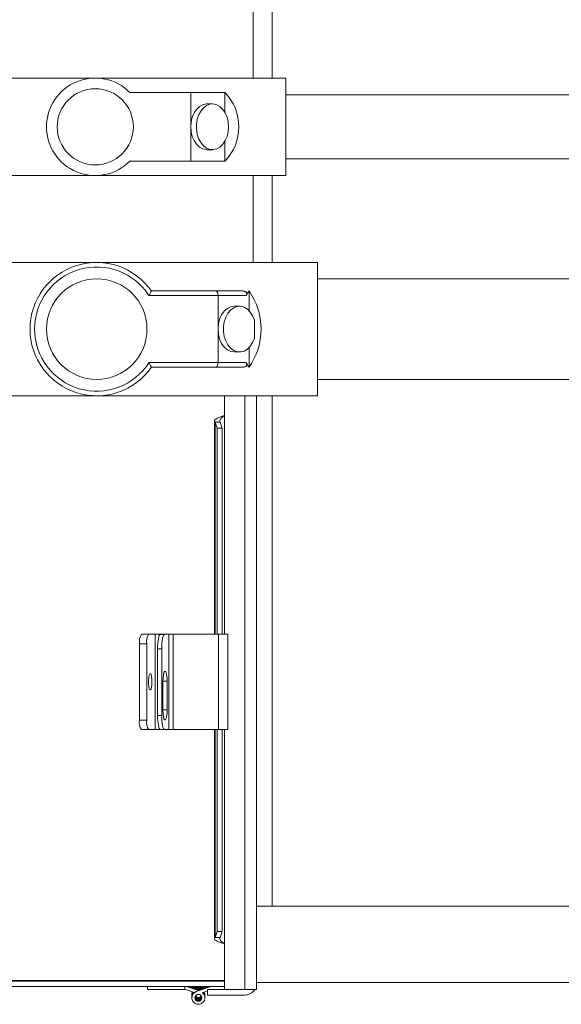
# Model space of a CAD drawing. Units: inches. Extents: x 8 to 255, y 9 to 197.
# Drawn here: x 133 to 140, y 157 to 170 of the extents above; entities that cross this region are included whole.
import ezdxf

# ---------------------------------------------------------------- set-up
doc = ezdxf.new("R2010")
doc.units = ezdxf.units.IN
doc.header["$LTSCALE"] = 24
doc.header["$MEASUREMENT"] = 0

msp = doc.modelspace()

# ---------------------------------------------------------------- linework, layer by layer
at = {"color": 8, "linetype": 'Continuous', "lineweight": 0}
for p, q in [((136.251, 169.433), (136.251, 170.693)), ((136.251, 167.014), (136.251, 168.153)), ((136.143, 165.264), (136.143, 157.472)), ((135.875, 162.136), (135.875, 165.005)), ((135.751, 162.136), (135.751, 164.918)), ((135.043, 162.137), (135.043, 162.135)), ((135.86, 162.136), (135.86, 162.136)), ((135.751, 158.157), (135.751, 160.885)), ((135.875, 158.072), (135.875, 160.885))]:
    msp.add_line(p, q, dxfattribs=at)
at = {"color": 7, "linetype": 'Continuous', "lineweight": 0}
for p, q in [((136.501, 169.433), (136.501, 170.693)), ((134.179, 169.433), (132.679, 169.433)), ((136.679, 169.433), (134.179, 169.433)), ((136.679, 168.793), (136.679, 169.433)), ((135.434, 169.243), (134.634, 169.243)), ((135.434, 169.243), (135.879, 169.243)), ((135.434, 169.243), (135.434, 168.793)), ((135.879, 168.987), (135.879, 169.243)), ((146.745, 169.213), (136.679, 169.213)), ((135.717, 169.093), (135.646, 169.093)), ((135.434, 168.793), (135.434, 168.343)), ((136.679, 168.153), (136.679, 168.793)), ((135.879, 168.343), (135.879, 168.6)), ((135.646, 168.493), (135.717, 168.493)), ((134.634, 168.343), (135.434, 168.343)), ((135.879, 168.343), (135.434, 168.343)), ((136.679, 168.373), (146.745, 168.373)), ((132.679, 168.153), (134.179, 168.153)), ((134.179, 168.153), (136.679, 168.153)), ((136.501, 167.014), (136.501, 168.153)), ((134.198, 167.014), (132.098, 167.014)), ((137.098, 167.014), (134.198, 167.014)), ((137.098, 166.139), (137.098, 167.014)), ((142.363, 166.799), (137.098, 166.799)), ((135.791, 166.579), (134.884, 166.579)), ((134.916, 166.639), (135.766, 166.639)), ((135.766, 166.639), (136.113, 166.639)), ((136.159, 166.579), (135.791, 166.579)), ((135.791, 166.579), (135.791, 166.139)), ((136.198, 166.382), (136.198, 166.639)), ((136.074, 166.439), (136.003, 166.439)), ((135.791, 166.139), (135.791, 165.699)), ((136.268, 166.258), (136.268, 166.02)), ((137.098, 165.264), (137.098, 166.139)), ((136.198, 165.639), (136.198, 165.895)), ((136.003, 165.839), (136.074, 165.839)), ((134.884, 165.699), (135.791, 165.699)), ((135.766, 165.639), (134.916, 165.639)), ((136.113, 165.639), (135.766, 165.639)), ((135.791, 165.699), (136.159, 165.699)), ((137.098, 165.479), (142.363, 165.479)), ((132.098, 165.264), (134.198, 165.264)), ((134.198, 165.264), (137.098, 165.264)), ((135.875, 165.005), (135.875, 165.264)), ((136.295, 165.264), (136.295, 157.553)), ((136.501, 158.568), (136.501, 165.264)), ((135.743, 164.934), (135.743, 162.136)), ((135.818, 164.919), (135.751, 164.918)), ((135.778, 164.839), (135.751, 164.918)), ((135.818, 164.919), (135.846, 164.839)), ((135.778, 162.136), (135.778, 164.839)), ((135.846, 164.839), (135.778, 164.839)), ((135.846, 164.839), (135.846, 162.136)), ((134.786, 162.135), (134.869, 162.137)), ((134.881, 162.135), (134.786, 162.135)), ((134.881, 162.135), (134.964, 162.137)), ((134.964, 162.137), (134.964, 160.887)), ((135.035, 162.134), (135.09, 162.136)), ((135.09, 162.134), (135.035, 162.134)), ((135.043, 162.138), (135.323, 162.138)), ((135.043, 162.137), (135.323, 162.137)), ((135.145, 162.136), (135.09, 162.134)), ((135.145, 160.886), (135.145, 162.136)), ((135.201, 162.136), (135.796, 162.135)), ((135.201, 160.886), (135.201, 162.136)), ((135.213, 162.136), (135.807, 162.135)), ((135.323, 162.138), (135.323, 162.137)), ((135.342, 162.136), (135.323, 162.138)), ((135.323, 162.137), (135.339, 162.136)), ((135.796, 162.135), (135.796, 160.885)), ((135.846, 162.136), (135.86, 162.136)), ((135.846, 162.136), (135.894, 162.136)), ((135.912, 162.136), (135.894, 162.136)), ((135.92, 160.886), (135.92, 162.136)), ((134.76, 162.009), (134.855, 162.009)), ((134.76, 161.009), (134.76, 162.009)), ((134.855, 161.009), (134.855, 162.009)), ((134.996, 161.945), (135.051, 161.945)), ((134.996, 161.945), (134.996, 161.071)), ((135.051, 161.071), (135.051, 161.945)), ((135.067, 161.536), (135.068, 161.518)), ((135.067, 161.517), (135.067, 161.142)), ((135.068, 161.518), (135.123, 161.518)), ((135.068, 161.518), (135.068, 161.143)), ((135.123, 161.143), (135.123, 161.518)), ((135.068, 161.143), (135.067, 161.124)), ((135.123, 161.143), (135.068, 161.143)), ((134.855, 161.009), (134.76, 161.009)), ((135.051, 161.071), (134.996, 161.071)), ((134.786, 160.885), (134.881, 160.885)), ((134.964, 160.887), (134.881, 160.885)), ((135.035, 160.884), (135.09, 160.884)), ((135.145, 160.886), (135.09, 160.884)), ((135.796, 160.885), (135.201, 160.886)), ((135.743, 160.885), (135.743, 158.142)), ((135.778, 158.236), (135.778, 160.885)), ((135.846, 160.885), (135.846, 158.236)), ((136.295, 158.568), (146.415, 158.568)), ((135.751, 158.157), (135.778, 158.236)), ((135.751, 158.157), (135.818, 158.157)), ((135.846, 158.236), (135.778, 158.236)), ((135.846, 158.236), (135.818, 158.157)), ((135.873, 158.073), (135.874, 158.072)), ((135.875, 157.472), (135.875, 158.072)), ((130.25, 157.592), (135.875, 157.592)), ((135.875, 157.585), (130.25, 157.585)), ((130.25, 157.513), (135.875, 157.513)), ((134.863, 157.513), (134.863, 157.475)), ((135.356, 157.475), (135.356, 157.513)), ((135.533, 157.459), (135.377, 157.513)), ((135.385, 157.513), (135.537, 157.46)), ((135.533, 157.464), (135.392, 157.513)), ((135.4, 157.513), (135.537, 157.465)), ((135.533, 157.469), (135.408, 157.513)), ((135.415, 157.513), (135.537, 157.471)), ((135.533, 157.475), (135.423, 157.513)), ((135.431, 157.513), (135.537, 157.476)), ((135.533, 157.48), (135.438, 157.513)), ((135.446, 157.513), (135.537, 157.481)), ((135.533, 157.485), (135.454, 157.513)), ((135.461, 157.513), (135.537, 157.487)), ((135.533, 157.491), (135.469, 157.513)), ((135.477, 157.513), (135.537, 157.492)), ((135.533, 157.496), (135.484, 157.513)), ((135.492, 157.513), (135.537, 157.498)), ((135.533, 157.502), (135.5, 157.513)), ((135.696, 157.513), (135.505, 157.446)), ((135.505, 157.449), (135.689, 157.513)), ((135.507, 157.513), (135.537, 157.503)), ((135.529, 157.473), (135.643, 157.513)), ((135.529, 157.463), (135.673, 157.513)), ((135.529, 157.468), (135.658, 157.513)), ((135.529, 157.479), (135.627, 157.513)), ((135.529, 157.484), (135.612, 157.513)), ((135.529, 157.489), (135.597, 157.513)), ((135.529, 157.495), (135.581, 157.513)), ((135.529, 157.5), (135.566, 157.513)), ((135.65, 157.513), (135.533, 157.472)), ((135.681, 157.513), (135.533, 157.461)), ((135.666, 157.513), (135.533, 157.467)), ((135.635, 157.513), (135.533, 157.477)), ((135.62, 157.513), (135.533, 157.483)), ((135.604, 157.513), (135.533, 157.488)), ((135.589, 157.513), (135.533, 157.493)), ((135.573, 157.513), (135.533, 157.499)), ((136.295, 157.568), (143.415, 157.568)), ((136.295, 157.473), (136.295, 157.553)), ((134.863, 157.475), (135.356, 157.475)), ((135.479, 157.435), (135.356, 157.478)), ((135.447, 157.414), (135.447, 157.411)), ((135.447, 157.411), (135.447, 157.408)), ((135.447, 157.408), (135.447, 157.406)), ((135.447, 157.406), (135.447, 157.403)), ((135.447, 157.403), (135.447, 157.4)), ((135.447, 157.4), (135.447, 157.398)), ((135.447, 157.398), (135.447, 157.395)), ((135.447, 157.395), (135.447, 157.392)), ((135.447, 157.392), (135.447, 157.389)), ((135.447, 157.389), (135.447, 157.387)), ((135.447, 157.387), (135.447, 157.384)), ((135.447, 157.384), (135.447, 157.381)), ((135.447, 157.381), (135.447, 157.379)), ((135.447, 157.379), (135.447, 157.376)), ((135.447, 157.376), (135.447, 157.373)), ((135.447, 157.373), (135.447, 157.371)), ((135.447, 157.371), (135.447, 157.368)), ((135.447, 157.368), (135.447, 157.365)), ((135.505, 157.446), (135.505, 157.449)), ((135.653, 157.455), (135.586, 157.432)), ((135.618, 157.411), (135.618, 157.414)), ((135.618, 157.408), (135.618, 157.411)), ((135.618, 157.406), (135.618, 157.408)), ((135.618, 157.403), (135.618, 157.406)), ((135.618, 157.4), (135.618, 157.403)), ((135.618, 157.398), (135.618, 157.4)), ((135.618, 157.395), (135.618, 157.398)), ((135.618, 157.392), (135.618, 157.395)), ((135.618, 157.389), (135.618, 157.392)), ((135.618, 157.387), (135.618, 157.389)), ((135.618, 157.384), (135.618, 157.387)), ((135.618, 157.381), (135.618, 157.384)), ((135.618, 157.379), (135.618, 157.381)), ((135.618, 157.376), (135.618, 157.379)), ((135.618, 157.373), (135.618, 157.376)), ((135.618, 157.371), (135.618, 157.373)), ((135.618, 157.368), (135.618, 157.371)), ((135.618, 157.365), (135.618, 157.368)), ((135.653, 157.473), (135.653, 157.475)), ((135.653, 157.473), (135.653, 157.401)), ((135.875, 157.473), (135.653, 157.473)), ((135.653, 157.401), (136.143, 157.401)), ((135.875, 157.475), (135.71, 157.475)), ((136.143, 157.472), (135.875, 157.472))]:
    msp.add_line(p, q, dxfattribs=at)
at = {"color": 7, "linetype": 'Continuous', "lineweight": 0, "flags": 128}
for points in [[(135.646, 169.093), (135.634, 169.093), (135.589, 169.082), (135.547, 169.058), (135.509, 169.022), (135.477, 168.975), (135.453, 168.919), (135.439, 168.858), (135.434, 168.793)], [(135.929, 168.793), (135.924, 168.858), (135.909, 168.919), (135.886, 168.975), (135.854, 169.022), (135.816, 169.058), (135.773, 169.082), (135.728, 169.093), (135.682, 169.089), (135.638, 169.072), (135.598, 169.042), (135.563, 169), (135.535, 168.948), (135.516, 168.889), (135.506, 168.826), (135.506, 168.761), (135.516, 168.698), (135.535, 168.639), (135.563, 168.587), (135.598, 168.545), (135.638, 168.515), (135.682, 168.497), (135.728, 168.494), (135.773, 168.504), (135.816, 168.528), (135.854, 168.565), (135.886, 168.612), (135.909, 168.667), (135.924, 168.729), (135.929, 168.793)], [(135.434, 168.793), (135.439, 168.729), (135.453, 168.667), (135.477, 168.612), (135.509, 168.565), (135.547, 168.528), (135.589, 168.504), (135.634, 168.494), (135.646, 168.493)], [(136.003, 166.439), (135.96, 166.433), (135.914, 166.411), (135.873, 166.376), (135.838, 166.328), (135.812, 166.271), (135.796, 166.207), (135.791, 166.139)], [(136.268, 166.258), (136.245, 166.315), (136.214, 166.363), (136.177, 166.401), (136.134, 166.426), (136.088, 166.438), (136.042, 166.435), (135.997, 166.419), (135.956, 166.389), (135.921, 166.347), (135.892, 166.295), (135.873, 166.235), (135.863, 166.172), (135.863, 166.106), (135.873, 166.042), (135.892, 165.983), (135.921, 165.931), (135.956, 165.889), (135.997, 165.859), (136.042, 165.842), (136.088, 165.84), (136.134, 165.851), (136.177, 165.877), (136.214, 165.914), (136.245, 165.963), (136.268, 166.02)], [(135.791, 166.139), (135.796, 166.071), (135.812, 166.007), (135.838, 165.949), (135.873, 165.902), (135.914, 165.866), (135.96, 165.845), (136.003, 165.839)], [(135.035, 162.134), (135.028, 162.131), (135.02, 162.12), (135.014, 162.102), (135.008, 162.079), (135.003, 162.05), (134.999, 162.017), (134.997, 161.982), (134.996, 161.945)], [(135.051, 161.945), (135.052, 161.982), (135.054, 162.017), (135.058, 162.05), (135.062, 162.079), (135.068, 162.102), (135.075, 162.12), (135.082, 162.13), (135.09, 162.134)], [(135.912, 162.136), (135.919, 162.136), (135.919, 162.136), (135.911, 162.136), (135.897, 162.135), (135.876, 162.135), (135.851, 162.135), (135.824, 162.135), (135.796, 162.135)], [(135.807, 162.135), (135.82, 162.135), (135.833, 162.135), (135.844, 162.136), (135.853, 162.136), (135.86, 162.136), (135.864, 162.136), (135.864, 162.136), (135.86, 162.136)], [(134.923, 161.511), (134.922, 161.549), (134.917, 161.582), (134.911, 161.606), (134.903, 161.616), (134.895, 161.612), (134.888, 161.595), (134.882, 161.566), (134.879, 161.529), (134.879, 161.49), (134.882, 161.454), (134.888, 161.425), (134.895, 161.408), (134.903, 161.404), (134.911, 161.415), (134.917, 161.439), (134.922, 161.472), (134.923, 161.511)], [(135.123, 161.518), (135.121, 161.564), (135.116, 161.603), (135.109, 161.633), (135.1, 161.649), (135.09, 161.648), (135.081, 161.632), (135.074, 161.602), (135.069, 161.562), (135.067, 161.517)], [(135.067, 161.142), (135.069, 161.096), (135.074, 161.056), (135.081, 161.027), (135.09, 161.011), (135.1, 161.012), (135.109, 161.028), (135.116, 161.057), (135.121, 161.098), (135.123, 161.143)], [(134.996, 161.071), (134.997, 161.035), (134.999, 161), (135.003, 160.967), (135.008, 160.939), (135.014, 160.916), (135.02, 160.898), (135.028, 160.888), (135.035, 160.884)], [(135.09, 160.884), (135.082, 160.888), (135.075, 160.898), (135.068, 160.915), (135.062, 160.939), (135.058, 160.967), (135.054, 160.999), (135.052, 161.035), (135.051, 161.071)], [(135.454, 157.444), (135.447, 157.412), (135.447, 157.411)], [(135.447, 157.411), (135.448, 157.418), (135.454, 157.444)], [(135.453, 157.444), (135.448, 157.421), (135.447, 157.414)], [(135.457, 157.443), (135.448, 157.41), (135.447, 157.403)], [(135.447, 157.406), (135.448, 157.413), (135.456, 157.443)], [(135.455, 157.443), (135.448, 157.416), (135.447, 157.408)], [(135.475, 157.436), (135.475, 157.436), (135.455, 157.408), (135.447, 157.375), (135.447, 157.373)], [(135.618, 157.371), (135.618, 157.372), (135.611, 157.406), (135.591, 157.434), (135.591, 157.434)], [(135.618, 157.4), (135.618, 157.408), (135.608, 157.44)], [(135.61, 157.44), (135.618, 157.41), (135.618, 157.403)], [(135.618, 157.406), (135.618, 157.413), (135.611, 157.441)], [(135.612, 157.441), (135.618, 157.416), (135.618, 157.408)], [(135.618, 157.408), (135.618, 157.41), (135.612, 157.441)], [(135.618, 157.411), (135.618, 157.418), (135.613, 157.441)], [(135.613, 157.441), (135.618, 157.412), (135.618, 157.411)], [(135.618, 157.414), (135.618, 157.415), (135.614, 157.442)]]:
    msp.add_lwpolyline(points, dxfattribs=at)
at = {"color": 7, "linetype": 'Continuous', "lineweight": 0}
for centre, radius in [((134.179, 168.793), 0.5), ((134.198, 166.139), 0.66), ((135.533, 157.365), 0.0455)]:
    msp.add_circle(centre, radius, dxfattribs=at)
for centre, radius, start, end in [((134.179, 168.793), 0.64, 44.6783, 315.3217), ((135.424, 168.793), 0.64, 315.3217, 44.6783), ((134.198, 166.139), 0.875, 34.8499, 325.1501), ((134.198, 166.139), 0.815, 32.6753, 327.3247), ((136.916, 166.139), 0.875, 145.1501, 149.8108), ((135.48, 166.139), 0.875, 325.1501, 34.8499), ((136.916, 166.139), 0.875, 210.1892, 214.8499), ((134.933, 162.039), 0.175, 146.8478, 189.7829), ((135.028, 162.039), 0.175, 146.8464, 189.7823), ((135.01, 149.614), 12.524, 89.8531, 90.6451), ((135.028, 156.479), 5.658, 89.8529, 90.6453), ((135.182, 153.348), 8.788, 89.8015, 90.598), ((135.187, 158.115), 4.021, 89.8024, 90.5968), ((134.927, 160.979), 0.17, 169.8041, 213.8051), ((135.022, 160.979), 0.17, 169.8049, 213.8063), ((135.018, 156.711), 4.176, 89.8576, 90.7383), ((135.187, 156.865), 4.021, 89.8024, 90.5968), ((135.829, 167.461), 6.576, 269.7071, 270.7911), ((135.533, 157.368), 0.0855, 109.2794, 179.9883), ((135.533, 157.365), 0.0855, 109.268, 51.4198), ((135.533, 157.403), 0.0856, 152.2953, 179.9889), ((135.533, 157.406), 0.0855, 154.0012, 179.9949), ((135.534, 157.408), 0.0867, 155.8821, 179.8264), ((135.533, 157.398), 0.0856, 148.8531, 179.9831), ((135.533, 157.4), 0.0856, 150.5817, 179.9841), ((135.533, 157.398), 0.0855, 148.8395, 179.9966), ((135.533, 157.4), 0.0855, 150.5713, 179.9945), ((135.533, 157.392), 0.0856, 145.355, 179.9831), ((135.533, 157.395), 0.0856, 147.1075, 179.9836), ((135.533, 157.392), 0.0855, 145.3368, 180.0013), ((135.533, 157.395), 0.0855, 147.088, 180.0031), ((135.533, 157.387), 0.0856, 141.8027, 179.9829), ((135.533, 157.389), 0.0856, 143.5865, 179.9827), ((135.533, 157.387), 0.0855, 141.7859, 179.9997), ((135.533, 157.389), 0.0855, 143.5686, 180.0006), ((135.533, 157.384), 0.0856, 139.9942, 179.9834), ((135.533, 157.384), 0.0855, 139.9768, 180.0008), ((135.533, 157.379), 0.0856, 136.3162, 179.9821), ((135.533, 157.381), 0.0856, 138.1692, 179.982), ((135.533, 157.379), 0.0855, 136.2978, 180.0005), ((135.533, 157.381), 0.0855, 138.1521, 179.9991), ((135.533, 157.376), 0.0856, 134.4356, 179.9826), ((135.533, 157.376), 0.0855, 134.4176, 180.0006), ((135.533, 157.371), 0.0855, 130.5782, 179.9866), ((135.533, 157.371), 0.0855, 130.5645, 180.0003), ((135.533, 157.373), 0.0855, 132.51, 180), ((135.533, 157.368), 0.0855, 128.579, 180.0004), ((135.533, 157.373), 0.0455, 185.0792, 354.9208), ((135.533, 157.371), 0.0455, 183.383, 356.617), ((135.533, 157.368), 0.0455, 181.6916, 358.3084), ((135.533, 157.384), 0.0455, 191.9169, 348.0831), ((135.533, 157.381), 0.0455, 190.1956, 349.8044), ((135.533, 157.379), 0.0455, 188.4823, 351.5177), ((135.533, 157.376), 0.0455, 186.777, 353.223), ((135.533, 157.392), 0.0455, 197.1555, 342.8445), ((135.533, 157.389), 0.0455, 195.3961, 344.6039), ((135.533, 157.387), 0.0455, 193.6515, 346.3485), ((135.533, 157.398), 0.0455, 200.7301, 339.2699), ((135.533, 157.395), 0.0455, 198.9318, 341.0682), ((135.533, 157.403), 0.0455, 204.3931, 335.6069), ((135.533, 157.4), 0.0455, 202.5509, 337.4491), ((135.533, 157.406), 0.0455, 206.2646, 333.7354), ((135.533, 157.411), 0.0455, 210.0963, 329.9037), ((135.533, 157.408), 0.0455, 208.1637, 331.8363), ((135.533, 157.414), 0.0455, 212.0726, 327.9274), ((135.533, 157.368), 0.0855, 359.9997, 49.4355), ((135.533, 157.368), 0.0854, 359.983, 49.4523), ((135.533, 157.371), 0.0855, 359.9996, 47.4904), ((135.533, 157.373), 0.0855, 0.0007, 45.5774), ((135.533, 157.373), 0.0854, 359.9725, 45.6056), ((135.533, 157.376), 0.0855, 0.001, 43.6968), ((135.533, 157.376), 0.0854, 359.9726, 43.7251), ((135.533, 157.379), 0.0855, 359.9998, 41.849), ((135.533, 157.379), 0.0854, 359.9722, 41.8767), ((135.533, 157.381), 0.0855, 0.0022, 40.0166), ((135.533, 157.381), 0.0854, 359.9728, 40.046), ((135.533, 157.384), 0.0855, 0.0014, 38.2122), ((135.533, 157.384), 0.0854, 359.9718, 38.2418), ((135.533, 157.387), 0.0855, 0.0025, 36.4235), ((135.533, 157.387), 0.0854, 359.9722, 36.4539), ((135.533, 157.389), 0.0855, 0.0036, 34.6533), ((135.533, 157.39), 0.0854, 359.9733, 34.6835), ((135.533, 157.392), 0.0855, 0.004, 32.8996), ((135.533, 157.392), 0.0854, 359.9731, 32.9305), ((135.533, 157.395), 0.0855, 0.0003, 31.1644), ((135.533, 157.395), 0.0853, 359.9714, 31.1932), ((135.533, 157.398), 0.0856, 0.014, 29.4194), ((135.533, 157.398), 0.0853, 359.9713, 29.4621), ((135.533, 157.4), 0.0854, 359.9748, 27.7346), ((135.533, 157.403), 0.0854, 359.9798, 26.0166), ((135.532, 157.405), 0.0864, 0.1277, 24.1639), ((136.181, 164.553), 7.081, 269.6924, 270.9224), ((136.143, 157.553), 0.152, 269.9999, 328.2414)]:
    msp.add_arc(centre, radius, start, end, dxfattribs=at)
for centre, start_param, end_param in [((135.766, 166.579), 4.712389, 6.283185), ((135.766, 165.699), 3.141593, 4.712389)]:
    msp.add_ellipse(centre, major_axis=(0, 0.06), ratio=0.414214, start_param=start_param, end_param=end_param, dxfattribs=at)
for points, knots in [([(134.916, 166.639), (134.915, 166.638), (134.915, 166.637), (134.91, 166.628), (134.904, 166.616), (134.894, 166.599), (134.887, 166.586), (134.884, 166.579), (134.884, 166.579)], [0, 0, 0, 0, 0.184045, 0.367768, 0.559674, 0.77234, 0.996662, 1, 1, 1, 1]), ([(136.113, 166.639), (136.121, 166.638), (136.134, 166.638), (136.15, 166.631), (136.16, 166.623), (136.166, 166.613), (136.168, 166.6), (136.165, 166.589), (136.161, 166.581), (136.159, 166.579)], [0, 0, 0, 0, 0.224074, 0.369992, 0.492762, 0.61586, 0.733924, 0.912073, 1, 1, 1, 1]), ([(134.916, 165.639), (134.915, 165.639), (134.915, 165.64), (134.91, 165.649), (134.904, 165.662), (134.894, 165.679), (134.887, 165.692), (134.884, 165.699), (134.884, 165.699)], [0, 0, 0, 0, 0.184045, 0.367768, 0.559674, 0.77234, 0.996662, 1, 1, 1, 1]), ([(136.159, 165.699), (136.162, 165.693), (136.167, 165.683), (136.167, 165.669), (136.163, 165.658), (136.155, 165.649), (136.142, 165.642), (136.127, 165.639), (136.117, 165.639), (136.113, 165.639)], [0, 0, 0, 0, 0.196482, 0.341608, 0.463046, 0.58472, 0.703284, 0.89093, 1, 1, 1, 1]), ([(135.751, 164.918), (135.747, 164.924), (135.739, 164.935), (135.749, 164.951), (135.773, 164.967), (135.811, 164.983), (135.847, 164.996), (135.869, 165.003), (135.875, 165.005)], [0, 0, 0, 0, 0.185483, 0.370991, 0.556506, 0.742019, 0.927531, 1, 1, 1, 1]), ([(135.818, 164.919), (135.817, 164.925), (135.813, 164.937), (135.82, 164.956), (135.836, 164.975), (135.856, 164.991), (135.87, 165.001), (135.875, 165.005)], [0, 0, 0, 0, 0.212698, 0.431974, 0.651268, 0.870571, 1, 1, 1, 1]), ([(135.875, 158.072), (135.859, 158.078), (135.828, 158.088), (135.787, 158.104), (135.757, 158.12), (135.742, 158.135), (135.742, 158.148), (135.749, 158.155), (135.751, 158.157)], [0, 0, 0, 0, 0.185484, 0.371, 0.55651, 0.742026, 0.927538, 1, 1, 1, 1]), ([(135.875, 158.072), (135.867, 158.078), (135.85, 158.09), (135.829, 158.109), (135.816, 158.127), (135.813, 158.144), (135.817, 158.153), (135.818, 158.157)], [0, 0, 0, 0, 0.212693, 0.431976, 0.651269, 0.870574, 1, 1, 1, 1])]:
    msp.add_open_spline(points, degree=3, knots=knots, dxfattribs=at)

doc.saveas('drawing.dxf')
